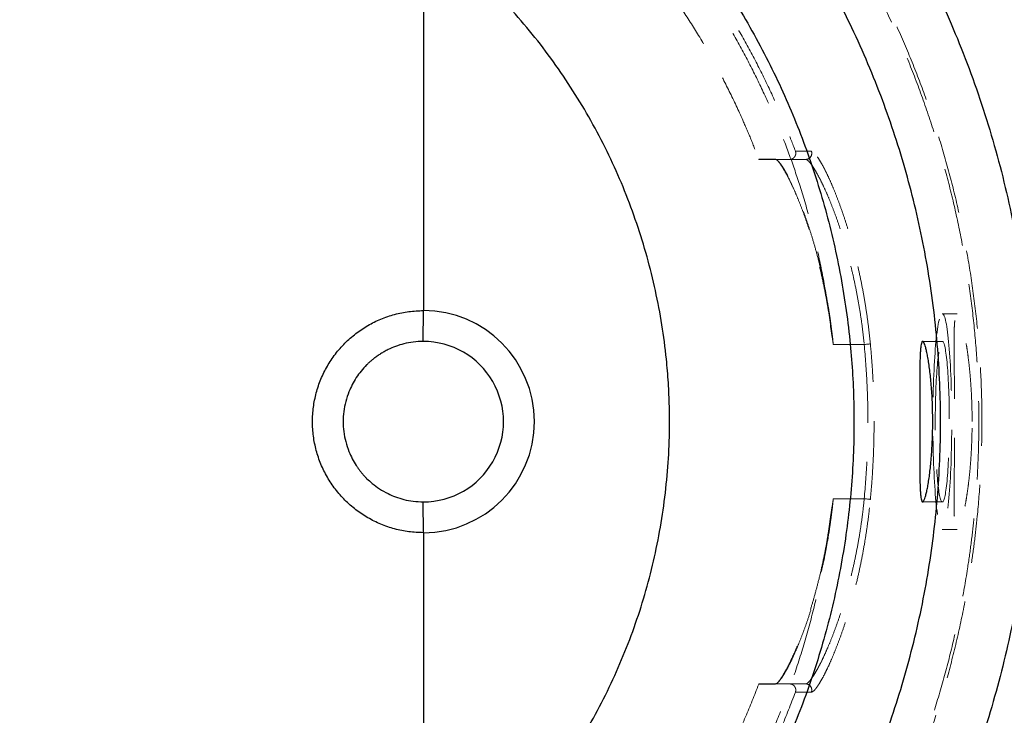
# Model space of a CAD drawing. Units: millimetres. Extents: x 400 to 4100, y 100 to 5840.
# Drawn here: x 2193 to 2512, y 3647 to 3873 of the extents above; entities that cross this region are included whole.
import ezdxf

# ---------------------------------------------------------------- set-up
doc = ezdxf.new("R2010")
doc.units = ezdxf.units.MM
doc.header["$LTSCALE"] = 20
doc.linetypes.add('HIDDEN', pattern=[1.905, 1.27, -0.635])
doc.layers.add('TBLOCK', color=7, linetype='Continuous', lineweight=25)
doc.styles.add('SLDTEXTSTYLE0', font='TXT', dxfattribs={"width": 0.605})
doc.dimstyles.new('SLDDIMSTYLE1', dxfattribs={"dimtxt": 70, "dimasz": 70, "dimexe": 0, "dimexo": 0.0625, "dimgap": 17.5, "dimtad": 2, "dimrnd": 1e-09, "dimzin": 12, "dimdsep": 46, "dimtxsty": 'SLDTEXTSTYLE0', "dimsah": 1, "dimcen": 0.09, "dimadec": 0, "dimazin": 3, "dimtfac": 1, "dimtdec": 3, "dimtofl": 0, "dimtmove": 0, "dimatfit": 3, "dimfxl": 1, "dimfrac": 2, "dimtolj": 1, "dimtzin": 12, "dimarcsym": 0})

# ---------------------------------------------------------------- blocks, each defined once
blk = doc.blocks.new('_D_4')
at = {"layer": 'TBLOCK', "transparency": 16777216}
for p, q in [((2573.56, 4117.56), (2779.24, 4117.56)), ((2759.24, 4117.56), (2759.24, 3367.56)), ((2193.16, 3367.56), (2779.24, 3367.56))]:
    blk.add_line(p, q, dxfattribs=at)
for points in [[(2759.24, 4117.56), (2748.47, 4047.56), (2770, 4047.56)], [(2759.24, 3367.56), (2770, 3437.56), (2748.47, 3437.56)]]:
    blk.add_solid(points, dxfattribs=at)
at = {"layer": 'TBLOCK', "transparency": 16777216, "insert": (2669, 3653.81), "char_height": 70, "attachment_point": 1, "rotation": 90, "style": 'SLDTEXTSTYLE0'}
blk.add_mtext('750', dxfattribs=at)

msp = doc.modelspace()

# ---------------------------------------------------------------- linework, layer by layer
at = {"color": 7, "linetype": 'Continuous', "lineweight": 25}
for p, q in [((2323.863, 3901.672), (2323.863, 3778.557)), ((2323.843, 3768.558), (2323.863, 3778.558)), ((2323.863, 3706.559), (2323.843, 3716.559)), ((2323.863, 3706.56), (2323.863, 3583.445))]:
    msp.add_line(p, q, dxfattribs=at)
at = {"color": 7, "linetype": 'HIDDEN', "lineweight": 18}
for p, q in [((2438.025, 3827.559), (2432.808, 3827.559)), ((2437.838, 3827.69), (2438.019, 3827.615)), ((2438.025, 3827.559), (2447.833, 3827.559)), ((2496.96, 3777.559), (2492.156, 3777.559)), ((2492.156, 3768.559), (2485.785, 3768.559)), ((2456.818, 3767.559), (2466.843, 3767.559)), ((2456.818, 3717.559), (2466.843, 3717.559)), ((2485.786, 3716.559), (2492.156, 3716.559)), ((2492.156, 3707.559), (2496.961, 3707.559)), ((2432.808, 3657.559), (2438.025, 3657.559)), ((2438.003, 3657.495), (2437.838, 3657.427)), ((2438.025, 3657.559), (2447.833, 3657.559))]:
    msp.add_line(p, q, dxfattribs=at)
at = {"color": 7, "linetype": 'HIDDEN', "lineweight": 18, "flags": 128}
for points in [[(2449.709, 3830.234), (2449.363, 3830.235), (2447.98, 3830.239), (2444.515, 3830.249)], [(2432.62, 3827.688), (2432.654, 3827.688), (2432.793, 3827.688), (2433.348, 3827.688), (2435.566, 3827.689), (2437.838, 3827.69)], [(2468.827, 3767.748), (2468.763, 3767.742), (2468.633, 3767.73), (2468.44, 3767.711), (2468.193, 3767.688), (2467.898, 3767.659), (2467.568, 3767.628), (2467.212, 3767.594), (2466.843, 3767.559)], [(2468.827, 3717.369), (2468.763, 3717.375), (2468.633, 3717.387), (2468.44, 3717.406), (2468.193, 3717.429), (2467.898, 3717.458), (2467.568, 3717.489), (2467.212, 3717.523), (2466.843, 3717.559)], [(2437.838, 3657.427), (2437.803, 3657.427), (2437.665, 3657.427), (2437.111, 3657.428), (2434.894, 3657.428), (2432.62, 3657.429)], [(2444.515, 3654.868), (2444.861, 3654.869), (2446.245, 3654.873), (2449.709, 3654.883)]]:
    msp.add_lwpolyline(points, dxfattribs=at)
at = {"color": 7, "linetype": 'HIDDEN', "lineweight": 18}
for centre, radius, start, end in [((2447.828, 3829.557), 1.999, 270.15573, 19.78351), ((2438.025, 3827.758), 0.199, 199.99491, 269.91821), ((2438.025, 3657.359), 0.199, 90.08179, 160.00509), ((2447.828, 3655.56), 1.999, 340.2168, 89.84336)]:
    msp.add_arc(centre, radius, start, end, dxfattribs=at)
at = {"color": 7, "linetype": 'Continuous', "lineweight": 25}
for radius, start, end in [(36, 270, 90), (26, 269.95555, 90.04445)]:
    msp.add_arc((2323.863, 3742.559), radius, start, end, dxfattribs=at)
at = {"color": 7, "linetype": 'HIDDEN', "lineweight": 18}
for major_axis in [(0, 35), (0, 26)]:
    msp.add_ellipse((2492.156, 3742.559), major_axis=major_axis, ratio=0.0874887, dxfattribs=at)
at = {"color": 7, "linetype": 'Continuous', "lineweight": 25}
for points, knots in [([(2192.963, 4117.559), (2197.634, 4117.513), (2206.976, 4117.423), (2220.974, 4116.689), (2234.99, 4115.502), (2249.008, 4113.806), (2263.006, 4111.599), (2277.365, 4108.791), (2292.051, 4105.307), (2307.024, 4101.085), (2321.809, 4096.244), (2335.517, 4091.115), (2348.172, 4085.82), (2359.812, 4080.478), (2371.266, 4074.741), (2382.515, 4068.619), (2393.537, 4062.124), (2404.324, 4055.259), (2414.87, 4048.035), (2425.168, 4040.456), (2435.2, 4032.534), (2445.054, 4024.196), (2454.707, 4015.43), (2464.141, 4006.232), (2473.247, 3996.705), (2482.009, 3986.865), (2490.93, 3976.104), (2499.92, 3964.363), (2508.89, 3951.599), (2517.332, 3938.481), (2524.766, 3925.833), (2531.288, 3913.734), (2536.996, 3902.251), (2542.322, 3890.581), (2547.257, 3878.745), (2550.468, 3870.262), (2552.783, 3863.78), (2555.002, 3857.361), (2558.174, 3847.4), (2561.855, 3834.376), (2565.284, 3820.258), (2568.321, 3805.046), (2570.53, 3790.934), (2572.068, 3777.972), (2573.071, 3766.189), (2573.716, 3754.38), (2573.814, 3746.498), (2573.863, 3742.559)], [0, 0, 0, 0, 0.0235985, 0.0472035, 0.0708014, 0.0946629, 0.1185319, 0.1423926, 0.1685719, 0.1947741, 0.2209764, 0.2471559, 0.2687075, 0.2902778, 0.3118545, 0.3334249, 0.3549765, 0.3764874, 0.398017, 0.4195527, 0.4410822, 0.4625931, 0.4847632, 0.5069542, 0.5291521, 0.5513431, 0.5735133, 0.599766, 0.6260407, 0.652316, 0.6785694, 0.7001507, 0.7217499, 0.743355, 0.7649541, 0.7865353, 0.7891746, 0.7997322, 0.8208495, 0.8419897, 0.8681063, 0.8942338, 0.9203498, 0.9402573, 0.9601754, 0.9800931, 1, 1, 1, 1]), ([(2573.363, 3742.557), (2573.309, 3746.711), (2573.201, 3755.022), (2572.484, 3767.474), (2571.368, 3779.899), (2569.821, 3792.275), (2567.837, 3804.711), (2565.403, 3817.194), (2562.513, 3829.714), (2559.198, 3842.132), (2555.466, 3854.428), (2551.031, 3867.448), (2545.79, 3881.146), (2539.639, 3895.462), (2532.917, 3909.518), (2526.069, 3922.471), (2519.209, 3934.361), (2512.444, 3945.234), (2505.318, 3955.879), (2497.841, 3966.276), (2490.029, 3976.4), (2481.882, 3986.239), (2473.408, 3995.785), (2464.61, 4005.039), (2455.503, 4013.984), (2446.001, 4022.695), (2436.1, 4031.154), (2425.803, 4039.346), (2415.222, 4047.176), (2404.378, 4054.629), (2392.617, 4062.123), (2379.89, 4069.559), (2366.163, 4076.836), (2352.147, 4083.539), (2338.71, 4089.295), (2325.921, 4094.206), (2313.832, 4098.378), (2301.603, 4102.135), (2289.256, 4105.469), (2276.391, 4108.471), (2263.005, 4111.09), (2249.102, 4113.283), (2235.121, 4114.981), (2221.087, 4116.177), (2207.029, 4116.921), (2197.65, 4117.013), (2192.963, 4117.059)], [0, 0, 0, 0, 0.0210146, 0.0420479, 0.0630881, 0.0841227, 0.1051385, 0.1267896, 0.1484595, 0.1701361, 0.1918068, 0.2134587, 0.2397145, 0.2659918, 0.2922692, 0.3185251, 0.3401052, 0.3617035, 0.3833076, 0.4049052, 0.4264848, 0.4479937, 0.4695217, 0.491056, 0.512584, 0.5340929, 0.5562643, 0.5784561, 0.6006548, 0.6228468, 0.6450184, 0.6711987, 0.6974016, 0.7236045, 0.7497849, 0.771335, 0.7929041, 0.8144796, 0.8360486, 0.8575986, 0.8813057, 0.9050415, 0.9287937, 0.9525482, 0.9762893, 1, 1, 1, 1]), ([(2297.049, 4053.516), (2300.779, 4052.232), (2308.244, 4049.663), (2319.258, 4045.299), (2330.122, 4040.569), (2340.803, 4035.445), (2351.408, 4029.88), (2361.919, 4023.858), (2372.319, 4017.373), (2382.473, 4010.503), (2392.361, 4003.263), (2402.331, 3995.375), (2412.33, 3986.795), (2422.307, 3977.49), (2431.889, 3967.779), (2441.145, 3957.583), (2450.046, 3946.902), (2458.564, 3935.742), (2466.599, 3924.229), (2474.059, 3912.5), (2480.947, 3900.584), (2487.272, 3888.508), (2493.092, 3876.18), (2498.445, 3863.504), (2503.301, 3850.487), (2507.638, 3837.144), (2511.402, 3823.629), (2514.553, 3810.102), (2517.101, 3796.588), (2519.068, 3783.11), (2520.474, 3769.562), (2521.324, 3755.84), (2521.594, 3741.962), (2521.267, 3727.949), (2520.343, 3713.962), (2518.838, 3700.165), (2516.769, 3686.577), (2514.162, 3673.215), (2511.005, 3659.972), (2507.266, 3646.748), (2502.928, 3633.57), (2497.984, 3620.461), (2492.485, 3607.575), (2486.5, 3595.056), (2480.051, 3582.919), (2473.168, 3571.168), (2465.805, 3559.712), (2457.899, 3548.468), (2449.444, 3537.463), (2440.439, 3526.725), (2430.986, 3516.381), (2421.193, 3506.542), (2411.086, 3497.215), (2400.696, 3488.395), (2389.949, 3480.012), (2378.76, 3472.008), (2367.132, 3464.413), (2355.073, 3457.252), (2342.72, 3450.611), (2330.749, 3444.817), (2319.22, 3439.8), (2308.198, 3435.436), (2300.726, 3432.866), (2296.991, 3431.581)], [0, 0, 0, 0, 0.0144447, 0.0289034, 0.0433668, 0.0578256, 0.0722702, 0.0872135, 0.1021724, 0.1171365, 0.1320954, 0.1470386, 0.1636757, 0.1803273, 0.1969788, 0.2136159, 0.2307368, 0.2478734, 0.2650101, 0.282131, 0.2987557, 0.3153948, 0.3320338, 0.3486585, 0.3657668, 0.3828908, 0.4000147, 0.417123, 0.4337334, 0.4503581, 0.4669828, 0.4835931, 0.5006863, 0.5177951, 0.534904, 0.5519971, 0.5685999, 0.5852171, 0.6018343, 0.6184371, 0.6355219, 0.6526223, 0.6697226, 0.6868074, 0.7034148, 0.7200367, 0.7366585, 0.753266, 0.770355, 0.7874597, 0.8045643, 0.8216533, 0.8382742, 0.8549095, 0.8715448, 0.8881658, 0.9052686, 0.922387, 0.9395055, 0.9566084, 0.9710707, 0.9855376, 1, 1, 1, 1]), ([(2287.583, 3459.896), (2287.583, 3459.896), (2291.174, 3459.896), (2297.68, 3463.945), (2307.812, 3467.228), (2318.15, 3471.934), (2328.827, 3477.035), (2339.745, 3482.9), (2350.415, 3489.192), (2360.911, 3495.99), (2371.208, 3503.294), (2381.282, 3511.107), (2391.014, 3519.342), (2400.292, 3527.898), (2409.111, 3536.752), (2417.475, 3545.875), (2425.454, 3555.336), (2433.105, 3565.211), (2440.401, 3575.5), (2447.317, 3586.194), (2453.773, 3597.172), (2459.695, 3608.306), (2465.087, 3619.571), (2469.961, 3630.942), (2474.361, 3642.505), (2478.314, 3654.351), (2481.794, 3666.468), (2484.783, 3678.844), (2487.243, 3691.335), (2489.148, 3703.799), (2490.51, 3716.216), (2491.348, 3728.564), (2491.673, 3740.936), (2491.484, 3753.428), (2490.757, 3766.02), (2489.481, 3778.693), (2487.666, 3791.3), (2485.336, 3803.7), (2482.508, 3815.876), (2479.207, 3827.816), (2475.414, 3839.61), (2471.095, 3851.344), (2466.235, 3862.996), (2460.828, 3874.542), (2454.935, 3885.847), (2448.624, 3896.786), (2441.917, 3907.349), (2434.842, 3917.531), (2427.35, 3927.411), (2419.381, 3937.062), (2410.929, 3946.455), (2401.996, 3955.567), (2392.682, 3964.29), (2383.315, 3972.341), (2373.944, 3979.749), (2364.618, 3986.554), (2355.036, 3992.993), (2345.134, 3999.106), (2334.914, 4004.873), (2324.385, 4010.273), (2313.654, 4015.262), (2303.89, 4019.305), (2295.208, 4022.657), (2290.093, 4024.28), (2287.583, 4025.221), (2287.583, 4025.221)], [0, 0, 0, 0, 0.0000001, 0.0144648, 0.0289343, 0.0433989, 0.0600213, 0.0766579, 0.0932945, 0.1099168, 0.1270208, 0.1441405, 0.1612601, 0.1783641, 0.1949704, 0.2115911, 0.2282116, 0.2448179, 0.2619053, 0.2790083, 0.2961113, 0.3131987, 0.3297981, 0.3464118, 0.3630256, 0.379625, 0.3967058, 0.4138022, 0.4308987, 0.4479795, 0.4645856, 0.4812062, 0.4978267, 0.5144328, 0.5315213, 0.5486255, 0.5657297, 0.5828182, 0.5994398, 0.6160757, 0.6327117, 0.6493332, 0.6664381, 0.6835586, 0.7006792, 0.7177841, 0.7344205, 0.7510712, 0.767722, 0.7843584, 0.8014784, 0.8186142, 0.8357499, 0.85287, 0.8683613, 0.8838642, 0.899367, 0.9148583, 0.9307368, 0.9466278, 0.9625188, 0.9783973, 0.9891986, 0.9999999, 1, 1, 1, 1]), ([(2360.357, 3949.64), (2363.652, 3947.074), (2370.243, 3941.941), (2379.647, 3933.653), (2388.263, 3925.349), (2396.1, 3917.068), (2403.218, 3908.896), (2409.991, 3900.434), (2416.466, 3891.617), (2422.62, 3882.444), (2428.431, 3872.922), (2433.83, 3863.162), (2438.756, 3853.279), (2443.212, 3843.295), (2447.209, 3833.233), (2450.785, 3823.014), (2453.961, 3812.556), (2456.715, 3801.87), (2459.031, 3790.968), (2460.878, 3779.978), (2462.205, 3769.291), (2463.061, 3758.936), (2463.513, 3748.674), (2463.551, 3738.147), (2463.143, 3727.372), (2462.287, 3716.622), (2460.974, 3705.817), (2459.187, 3694.974), (2456.915, 3684.111), (2454.182, 3673.355), (2451.024, 3662.832), (2447.458, 3652.553), (2443.507, 3642.528), (2439.145, 3632.675), (2434.333, 3622.921), (2429.063, 3613.287), (2423.332, 3603.796), (2417.203, 3594.556), (2410.537, 3585.379), (2403.304, 3576.303), (2395.486, 3567.365), (2387.264, 3558.779), (2378.656, 3550.582), (2369.719, 3542.759), (2363.475, 3537.903), (2360.357, 3535.477)], [0, 0, 0, 0, 0.0261216, 0.0522583, 0.0783799, 0.1009619, 0.1235635, 0.146165, 0.1687469, 0.1919876, 0.2152497, 0.2385117, 0.2617523, 0.2843114, 0.3068901, 0.3294687, 0.3520277, 0.3752475, 0.3984888, 0.4217302, 0.44495, 0.4658369, 0.4867239, 0.5091922, 0.5316798, 0.5541675, 0.5766358, 0.5997577, 0.6229008, 0.6460439, 0.6691659, 0.6916181, 0.7140896, 0.7365612, 0.7590134, 0.7821151, 0.8052378, 0.8283606, 0.8514623, 0.8761757, 0.9009402, 0.9257308, 0.9505215, 0.9752864, 1, 1, 1, 1]), ([(2324.016, 3582.925), (2326.915, 3585.187), (2332.72, 3589.715), (2340.941, 3597.107), (2348.782, 3604.908), (2356.172, 3613.127), (2363.127, 3621.771), (2369.614, 3630.84), (2375.618, 3640.319), (2381.095, 3650.132), (2386.02, 3660.233), (2390.37, 3670.576), (2394.124, 3681.132), (2397.265, 3691.886), (2399.799, 3702.818), (2401.723, 3713.891), (2403.029, 3725.054), (2403.71, 3736.255), (2403.752, 3746.298), (2403.361, 3755.156), (2402.63, 3764.009), (2401.317, 3773.998), (2399.215, 3785.07), (2396.494, 3796.025), (2393.167, 3806.812), (2389.248, 3817.379), (2384.742, 3827.697), (2379.644, 3837.745), (2373.973, 3847.509), (2367.756, 3856.956), (2361.024, 3866.043), (2353.806, 3874.726), (2346.462, 3882.614), (2339.067, 3889.738), (2331.732, 3896.198), (2326.587, 3900.194), (2324.016, 3902.192)], [0, 0, 0, 0, 0.0298203, 0.0597083, 0.0896189, 0.1195065, 0.1493264, 0.1795719, 0.2099123, 0.2403007, 0.270689, 0.3010287, 0.3312736, 0.3615215, 0.3918647, 0.4222565, 0.4526482, 0.4829912, 0.5132388, 0.5340716, 0.5549043, 0.5852822, 0.6157564, 0.6462799, 0.6768036, 0.7072783, 0.7376563, 0.7680919, 0.7986237, 0.8292047, 0.8597862, 0.8903187, 0.9207548, 0.9471646, 0.97359, 1, 1, 1, 1]), ([(2323.863, 3706.56), (2322.286, 3706.62), (2319.15, 3706.741), (2314.523, 3707.701), (2310.06, 3709.225), (2305.827, 3711.312), (2301.905, 3713.936), (2298.374, 3717.05), (2295.264, 3720.602), (2292.644, 3724.525), (2290.558, 3728.756), (2289.046, 3733.225), (2288.126, 3737.851), (2287.815, 3742.558), (2288.126, 3747.265), (2289.046, 3751.892), (2290.558, 3756.361), (2292.643, 3760.592), (2295.264, 3764.515), (2298.373, 3768.067), (2301.905, 3771.181), (2305.826, 3773.805), (2310.06, 3775.892), (2314.522, 3777.416), (2319.15, 3778.376), (2322.286, 3778.497), (2323.863, 3778.557)], [0, 0, 0, 0, 0.0418581, 0.0832878, 0.1250137, 0.1668947, 0.2083229, 0.250022, 0.291649, 0.3334085, 0.3750129, 0.4166215, 0.4584, 0.4999999, 0.5415923, 0.5833706, 0.6249869, 0.6665837, 0.7083431, 0.7499779, 0.7916694, 0.8330975, 0.8749861, 0.9167085, 0.9581382, 1, 1, 1, 1]), ([(2323.843, 3768.559), (2322.754, 3768.518), (2320.646, 3768.441), (2317.632, 3767.855), (2314.898, 3767.017), (2312.77, 3766.104), (2311.165, 3765.261), (2309.998, 3764.567), (2308.923, 3763.85), (2307.937, 3763.122), (2307.038, 3762.392), (2306.221, 3761.667), (2305.07, 3760.56), (2303.653, 3758.988), (2302.093, 3756.854), (2300.773, 3754.605), (2299.582, 3752.015), (2298.62, 3749.079), (2297.999, 3745.824), (2297.795, 3742.559), (2297.999, 3739.293), (2298.62, 3736.038), (2299.582, 3733.102), (2300.773, 3730.513), (2301.795, 3728.771), (2302.612, 3727.569), (2303.132, 3726.859), (2303.677, 3726.163), (2304.249, 3725.483), (2304.846, 3724.821), (2305.837, 3723.794), (2307.381, 3722.391), (2309.685, 3720.693), (2312.219, 3719.25), (2314.897, 3718.1), (2317.632, 3717.262), (2320.646, 3716.676), (2322.754, 3716.599), (2323.843, 3716.559)], [0, 0, 0, 0, 0.0399853, 0.0774774, 0.112474, 0.1449765, 0.1624327, 0.1790737, 0.194899, 0.209909, 0.2241035, 0.2374822, 0.2500449, 0.2828118, 0.3151455, 0.3470454, 0.378512, 0.4197807, 0.4602798, 0.5000098, 0.5397383, 0.5802366, 0.6215049, 0.6529719, 0.6848721, 0.6956062, 0.7063882, 0.7172188, 0.7280978, 0.7390246, 0.7499998, 0.7805705, 0.8155778, 0.8550202, 0.8875222, 0.9225195, 0.9600125, 1, 1, 1, 1]), ([(2489.053, 3742.559), (2489.047, 3741.594), (2489.036, 3739.661), (2488.952, 3736.801), (2488.821, 3734.013), (2488.64, 3731.336), (2488.42, 3728.8), (2488.164, 3726.426), (2487.879, 3724.253), (2487.575, 3722.302), (2487.259, 3720.594), (2486.94, 3719.163), (2486.625, 3718.021), (2486.323, 3717.186), (2486.043, 3716.683), (2485.788, 3716.506), (2485.562, 3716.659), (2485.37, 3717.149), (2485.211, 3717.958), (2485.084, 3719.074), (2484.988, 3720.493), (2484.92, 3722.183), (2484.874, 3724.126), (2484.848, 3726.307), (2484.836, 3728.689), (2484.835, 3731.245), (2484.838, 3733.948), (2484.843, 3736.76), (2484.847, 3739.645), (2484.849, 3742.568), (2484.847, 3745.492), (2484.843, 3748.379), (2484.837, 3751.191), (2484.834, 3753.895), (2484.837, 3756.457), (2484.849, 3758.84), (2484.875, 3761.019), (2484.92, 3762.968), (2484.99, 3764.652), (2485.086, 3766.059), (2485.212, 3767.174), (2485.371, 3767.971), (2485.562, 3768.452), (2485.784, 3768.614), (2486.036, 3768.442), (2486.313, 3767.95), (2486.611, 3767.143), (2486.924, 3766.018), (2487.243, 3764.598), (2487.561, 3762.899), (2487.869, 3760.932), (2488.159, 3758.728), (2488.42, 3756.32), (2488.644, 3753.733), (2488.826, 3751.007), (2488.957, 3748.209), (2489.038, 3745.381), (2489.048, 3743.499), (2489.053, 3742.559)], [0, 0, 0, 0, 0.0176792, 0.0354154, 0.0530952, 0.0707678, 0.0884966, 0.1061704, 0.123982, 0.1418493, 0.1596612, 0.1776687, 0.1957331, 0.2137399, 0.2317749, 0.2498677, 0.267902, 0.2858189, 0.3037938, 0.3217106, 0.3395221, 0.3573907, 0.3752026, 0.3930016, 0.4108572, 0.4286562, 0.4464847, 0.46437, 0.4821983, 0.5000391, 0.5179365, 0.5357771, 0.5536175, 0.5715146, 0.589355, 0.6071949, 0.6250918, 0.6429315, 0.6607523, 0.6786298, 0.6964504, 0.7142445, 0.7320953, 0.7498897, 0.7677204, 0.7856075, 0.8034389, 0.8213918, 0.8394014, 0.8573547, 0.8754015, 0.8935063, 0.9115526, 0.9295212, 0.9475481, 0.9655157, 0.982758, 1, 1, 1, 1]), ([(2573.863, 3742.559), (2573.801, 3738.085), (2573.679, 3729.136), (2572.853, 3715.734), (2571.562, 3702.314), (2569.757, 3688.897), (2567.452, 3675.5), (2564.522, 3661.54), (2560.888, 3647.052), (2556.471, 3632.08), (2551.447, 3617.3), (2546.163, 3603.603), (2540.741, 3590.963), (2535.294, 3579.343), (2529.464, 3567.906), (2523.26, 3556.672), (2516.213, 3544.859), (2508.227, 3532.534), (2499.206, 3519.785), (2489.67, 3507.417), (2480.224, 3496.162), (2470.971, 3485.963), (2462.006, 3476.748), (2452.727, 3467.845), (2443.15, 3459.268), (2433.304, 3451.041), (2423.199, 3443.169), (2412.845, 3435.654), (2402.24, 3428.492), (2391.401, 3421.696), (2380.23, 3415.209), (2368.724, 3409.054), (2356.888, 3403.247), (2344.851, 3397.856), (2332.637, 3392.892), (2323.916, 3389.7), (2317.4, 3387.461), (2311.232, 3385.41), (2301.665, 3382.483), (2290.026, 3379.331), (2278.236, 3376.55), (2266.312, 3374.14), (2254.319, 3372.11), (2242.206, 3370.447), (2229.983, 3369.152), (2217.661, 3368.234), (2205.317, 3367.664), (2197.081, 3367.594), (2192.963, 3367.559)], [0, 0, 0, 0, 0.0226044, 0.0452169, 0.0678216, 0.0907102, 0.1136067, 0.1364956, 0.1627654, 0.1890573, 0.2153497, 0.2416202, 0.2632169, 0.2848314, 0.306452, 0.3280665, 0.349663, 0.3759456, 0.4022503, 0.4285544, 0.454836, 0.4764698, 0.4981228, 0.5197826, 0.5414362, 0.5630704, 0.584599, 0.6061463, 0.6276999, 0.6492471, 0.6707756, 0.6929608, 0.7151666, 0.7373791, 0.7595847, 0.7817698, 0.7842957, 0.7943995, 0.8146092, 0.83484, 0.8553174, 0.8758052, 0.8962937, 0.9167719, 0.9375738, 0.9583853, 0.9791974, 1, 1, 1, 1]), ([(2192.963, 3368.059), (2198.279, 3368.117), (2208.915, 3368.234), (2224.848, 3369.19), (2240.731, 3370.728), (2255.599, 3372.785), (2269.446, 3375.236), (2282.28, 3377.969), (2295.015, 3381.148), (2307.627, 3384.77), (2319.989, 3388.8), (2332.092, 3393.223), (2343.935, 3398.014), (2355.612, 3403.207), (2367.102, 3408.793), (2378.506, 3414.825), (2389.806, 3421.316), (2400.987, 3428.27), (2411.921, 3435.613), (2422.589, 3443.331), (2433.615, 3451.91), (2444.923, 3461.43), (2456.425, 3471.962), (2467.477, 3482.965), (2477.431, 3493.746), (2486.363, 3504.204), (2494.363, 3514.247), (2502.019, 3524.56), (2509.322, 3535.121), (2516.759, 3546.689), (2524.229, 3559.316), (2531.619, 3573.044), (2538.45, 3587.059), (2544.339, 3600.487), (2549.386, 3613.262), (2553.696, 3625.331), (2557.601, 3637.541), (2561.092, 3649.872), (2564.217, 3662.525), (2566.941, 3675.502), (2569.23, 3688.797), (2571.036, 3702.177), (2572.339, 3715.613), (2573.176, 3729.079), (2573.3, 3738.066), (2573.363, 3742.557)], [0, 0, 0, 0, 0.0268947, 0.0538101, 0.0807239, 0.1076165, 0.1297271, 0.1518581, 0.1739953, 0.1961251, 0.2182347, 0.2397626, 0.2613092, 0.2828621, 0.3044088, 0.3259367, 0.3481225, 0.3703288, 0.3925419, 0.4147483, 0.4369341, 0.4632132, 0.4895154, 0.5158171, 0.5420957, 0.563732, 0.585387, 0.6070487, 0.6287046, 0.6503417, 0.676615, 0.7029099, 0.7292049, 0.7554784, 0.7770739, 0.7986877, 0.8203073, 0.8419205, 0.8635154, 0.886238, 0.9089922, 0.9317613, 0.9545288, 0.9772797, 1, 1, 1, 1])]:
    msp.add_open_spline(points, degree=3, knots=knots, dxfattribs=at)
at = {"color": 7, "linetype": 'HIDDEN', "lineweight": 18}
for points, knots in [([(2291.814, 4036.969), (2291.814, 4036.969), (2291.949, 4036.918), (2296.191, 4035.586), (2304.39, 4032.524), (2316.366, 4027.704), (2328.113, 4022.341), (2339.74, 4016.454), (2351.215, 4010.015), (2362.515, 4003.025), (2373.507, 3995.56), (2384.064, 3987.711), (2394.179, 3979.503), (2403.852, 3970.965), (2413.164, 3962.034), (2422.181, 3952.637), (2430.874, 3942.772), (2439.22, 3932.446), (2447.118, 3921.773), (2454.48, 3910.881), (2461.307, 3899.794), (2467.609, 3888.541), (2473.44, 3877.037), (2478.839, 3865.191), (2483.777, 3853.01), (2488.235, 3840.508), (2492.155, 3827.828), (2495.498, 3815.117), (2498.272, 3802.397), (2500.495, 3789.693), (2502.19, 3776.907), (2503.364, 3763.942), (2503.993, 3750.813), (2504.061, 3737.54), (2503.564, 3724.277), (2502.637, 3712.755), (2501.509, 3702.977), (2500.143, 3693.352), (2498.172, 3682.209), (2495.397, 3669.601), (2492.101, 3657.119), (2488.255, 3644.668), (2483.841, 3632.274), (2478.853, 3619.96), (2473.345, 3607.87), (2467.384, 3596.142), (2460.991, 3584.786), (2454.197, 3573.808), (2446.954, 3563.121), (2439.201, 3552.647), (2430.932, 3542.413), (2422.148, 3532.445), (2412.948, 3522.86), (2403.44, 3513.766), (2393.649, 3505.166), (2383.604, 3497.056), (2373.232, 3489.369), (2362.451, 3482.049), (2351.261, 3475.133), (2339.677, 3468.616), (2327.815, 3462.676), (2315.907, 3457.034), (2303.775, 3452.986), (2296.072, 3448.148), (2291.814, 3448.148), (2291.814, 3448.148)], [0, 0, 0, 0, 0.00000008, 0.00055675, 0.01719984, 0.03385725, 0.05051467, 0.06715773, 0.0842834, 0.1014248, 0.11856617, 0.13569185, 0.15232278, 0.1689681, 0.18561341, 0.20224435, 0.21935742, 0.23648616, 0.25361487, 0.27072794, 0.28735257, 0.30399152, 0.32063053, 0.33725513, 0.35436207, 0.37148465, 0.38860727, 0.4057142, 0.42233877, 0.4389777, 0.45561665, 0.47224123, 0.48934858, 0.50647159, 0.52359462, 0.540702, 0.5511927, 0.56168339, 0.57832349, 0.59497803, 0.61163258, 0.62827269, 0.64539676, 0.66253654, 0.67967635, 0.69680037, 0.71344126, 0.73009662, 0.74675189, 0.76339274, 0.78051693, 0.79765692, 0.81479677, 0.831921, 0.84856191, 0.86521719, 0.88187248, 0.89851337, 0.91563691, 0.93277607, 0.94991531, 0.96703885, 0.98351938, 0.99999992, 1, 1, 1, 1]), ([(2292.13, 3447.206), (2296.166, 3448.607), (2304.238, 3451.409), (2316.153, 3456.254), (2327.912, 3461.571), (2339.477, 3467.403), (2350.792, 3473.705), (2361.939, 3480.535), (2372.89, 3487.901), (2383.622, 3495.805), (2394.007, 3504.159), (2403.928, 3512.863), (2413.381, 3521.893), (2422.367, 3531.221), (2430.959, 3540.912), (2439.219, 3551.046), (2447.116, 3561.622), (2454.627, 3572.632), (2461.662, 3583.952), (2468.144, 3595.45), (2474.074, 3607.101), (2479.465, 3618.876), (2484.364, 3630.865), (2488.802, 3643.162), (2492.751, 3655.756), (2496.192, 3668.633), (2499.081, 3681.644), (2501.109, 3693.07), (2502.498, 3702.85), (2503.615, 3712.535), (2504.532, 3723.843), (2505.04, 3736.772), (2505.013, 3749.711), (2504.443, 3762.759), (2503.309, 3775.896), (2501.599, 3789.101), (2499.328, 3802.222), (2496.526, 3815.107), (2493.212, 3827.74), (2489.412, 3840.108), (2485.103, 3852.309), (2480.247, 3864.432), (2474.83, 3876.454), (2468.846, 3888.349), (2462.361, 3899.978), (2455.453, 3911.211), (2448.144, 3922.039), (2440.463, 3932.457), (2432.357, 3942.549), (2423.76, 3952.387), (2414.667, 3961.943), (2405.082, 3971.192), (2395.112, 3980.025), (2384.859, 3988.355), (2374.345, 3996.18), (2363.598, 4003.503), (2352.556, 4010.374), (2341.131, 4016.838), (2329.328, 4022.871), (2317.155, 4028.437), (2304.768, 4033.516), (2296.342, 4036.447), (2292.13, 4037.911)], [0, 0, 0, 0, 0.01647968, 0.03295926, 0.04960016, 0.06625548, 0.0829108, 0.09955172, 0.11667516, 0.13381432, 0.15095348, 0.16807702, 0.18471795, 0.20137333, 0.21802877, 0.23466977, 0.25179399, 0.26893395, 0.28607382, 0.30319811, 0.31983837, 0.33649301, 0.35314772, 0.36978801, 0.38691216, 0.40405204, 0.42119195, 0.43831612, 0.44880691, 0.4592977, 0.47592241, 0.49256148, 0.5092006, 0.52582531, 0.54293279, 0.56005601, 0.57717921, 0.59428672, 0.61091138, 0.62755043, 0.64418949, 0.66081416, 0.67792128, 0.69504401, 0.71216679, 0.72927388, 0.74590478, 0.76255009, 0.77919536, 0.79582631, 0.81293945, 0.83006827, 0.8471971, 0.86431026, 0.88101954, 0.89774333, 0.91446717, 0.93117641, 0.94837435, 0.96558819, 0.98280204, 1, 1, 1, 1]), ([(2243.31, 3993.247), (2246.777, 3992.699), (2253.713, 3991.604), (2264.021, 3989.414), (2274.235, 3986.831), (2284.426, 3983.789), (2294.576, 3980.286), (2304.665, 3976.314), (2314.576, 3971.916), (2324.196, 3967.146), (2333.515, 3962.021), (2342.529, 3956.564), (2351.308, 3950.74), (2359.919, 3944.497), (2368.338, 3937.832), (2376.543, 3930.744), (2384.44, 3923.313), (2391.937, 3915.627), (2399.034, 3907.707), (2405.732, 3899.575), (2412.088, 3891.173), (2418.146, 3882.434), (2423.883, 3873.358), (2429.278, 3863.954), (2434.27, 3854.33), (2438.394, 3845.457), (2441.796, 3837.422), (2443.609, 3832.64), (2444.515, 3830.249)], [0, 0, 0, 0, 0.0387361, 0.0775056, 0.1162753, 0.1550113, 0.1948722, 0.2347695, 0.2746667, 0.3145276, 0.3532637, 0.3920333, 0.4308029, 0.4695391, 0.5094003, 0.549298, 0.5891957, 0.629057, 0.6677889, 0.7065542, 0.7453194, 0.7840512, 0.8239081, 0.8638014, 0.9036948, 0.9435517, 0.9717759, 1, 1, 1, 1]), ([(2456.043, 3772.631), (2455.519, 3776.543), (2454.471, 3784.371), (2452.201, 3796.004), (2449.431, 3807.525), (2446.241, 3818.465), (2442.715, 3828.823), (2438.925, 3838.608), (2434.733, 3848.228), (2430.103, 3857.754), (2425.025, 3867.165), (2419.497, 3876.441), (2413.58, 3885.473), (2407.341, 3894.164), (2400.8, 3902.508), (2393.979, 3910.503), (2386.833, 3918.21), (2379.304, 3925.682), (2371.391, 3932.899), (2363.098, 3939.839), (2354.518, 3946.42), (2345.744, 3952.577), (2336.794, 3958.307), (2327.69, 3963.618), (2318.375, 3968.548), (2308.776, 3973.13), (2298.897, 3977.342), (2288.75, 3981.167), (2278.451, 3984.56), (2268.803, 3987.282), (2259.861, 3989.463), (2254.378, 3990.562), (2251.637, 3991.112)], [0, 0, 0, 0, 0.0369893, 0.0740194, 0.1110496, 0.148039, 0.1808001, 0.2135896, 0.2463791, 0.2791403, 0.3128501, 0.3465907, 0.3803312, 0.4140411, 0.4468527, 0.4796926, 0.5125325, 0.5453441, 0.5791033, 0.6128933, 0.6466833, 0.6804425, 0.7133462, 0.746278, 0.7792098, 0.8121135, 0.8459665, 0.8798504, 0.9137344, 0.9475875, 0.9737937, 1, 1, 1, 1]), ([(2241.34, 3981.355), (2244.646, 3980.835), (2251.261, 3979.794), (2261.092, 3977.717), (2270.835, 3975.265), (2280.555, 3972.374), (2290.237, 3969.042), (2299.86, 3965.263), (2309.313, 3961.076), (2318.489, 3956.533), (2327.378, 3951.651), (2335.977, 3946.453), (2344.353, 3940.903), (2352.567, 3934.954), (2360.598, 3928.601), (2368.426, 3921.844), (2375.958, 3914.759), (2383.108, 3907.434), (2389.871, 3899.889), (2396.252, 3892.146), (2402.307, 3884.145), (2408.078, 3875.823), (2413.544, 3867.18), (2418.684, 3858.225), (2423.44, 3849.06), (2427.253, 3840.863), (2430.289, 3833.727), (2431.843, 3829.701), (2432.62, 3827.688)], [0, 0, 0, 0, 0.0390038, 0.0780412, 0.1170779, 0.1560809, 0.1962154, 0.2363868, 0.2765582, 0.3166927, 0.3556985, 0.3947382, 0.4337778, 0.4727835, 0.5129253, 0.5531041, 0.5932826, 0.6334245, 0.672376, 0.7113613, 0.7503465, 0.7892981, 0.8293811, 0.8695007, 0.9096203, 0.9497033, 0.9748517, 1, 1, 1, 1]), ([(2444.515, 3830.249), (2444.572, 3830.031), (2444.686, 3829.595), (2444.57, 3828.916), (2444.252, 3828.315), (2443.748, 3827.854), (2443.178, 3827.598), (2442.792, 3827.57), (2442.631, 3827.559)], [0, 0, 0, 0, 0.1745085, 0.3490173, 0.5235197, 0.6984002, 0.8738835, 1, 1, 1, 1]), ([(2468.827, 3767.748), (2468.647, 3769.486), (2468.286, 3772.967), (2467.573, 3778.137), (2466.749, 3783.22), (2465.81, 3788.169), (2464.77, 3792.953), (2463.645, 3797.553), (2462.453, 3801.945), (2461.196, 3806.151), (2459.888, 3810.133), (2458.55, 3813.867), (2457.22, 3817.279), (2455.912, 3820.365), (2454.65, 3823.087), (2453.458, 3825.424), (2452.368, 3827.333), (2451.458, 3828.707), (2450.727, 3829.601), (2450.143, 3830.133), (2449.853, 3830.2), (2449.709, 3830.234)], [0, 0, 0, 0, 0.0525471, 0.1052865, 0.158034, 0.210592, 0.2629694, 0.3155194, 0.3680763, 0.4204632, 0.4748206, 0.5293626, 0.583902, 0.6382559, 0.6939276, 0.7498157, 0.805689, 0.8613406, 0.9075391, 0.9538055, 1, 1, 1, 1]), ([(2432.808, 3827.559), (2432.785, 3827.561), (2432.74, 3827.565), (2432.68, 3827.6), (2432.64, 3827.644), (2432.625, 3827.676), (2432.62, 3827.688)], [0, 0, 0, 0, 0.27948667, 0.55903201, 0.83808828, 1, 1, 1, 1]), ([(2438.019, 3827.615), (2438.124, 3827.585), (2438.391, 3827.508), (2438.987, 3826.914), (2439.771, 3825.909), (2440.678, 3824.5), (2441.689, 3822.714), (2442.786, 3820.571), (2443.95, 3818.089), (2445.18, 3815.243), (2446.461, 3812.021), (2447.773, 3808.433), (2449.075, 3804.553), (2450.356, 3800.368), (2451.591, 3795.883), (2452.765, 3791.12), (2453.84, 3786.157), (2454.669, 3781.826), (2455.094, 3779.132), (2455.243, 3778.185)], [0, 0, 0, 0, 0.0385479, 0.0985613, 0.1585868, 0.2183927, 0.2780388, 0.3378799, 0.3977309, 0.45739, 0.5198766, 0.5825745, 0.6452704, 0.7077544, 0.7719898, 0.8364721, 0.9009405, 0.965157, 1, 1, 1, 1]), ([(2439.236, 3826.674), (2439.221, 3826.692), (2438.943, 3827.053), (2438.514, 3827.411), (2438.188, 3827.509), (2438.025, 3827.559)], [0, 0, 0, 0, 0.026671, 0.5142469, 1, 1, 1, 1]), ([(2453.999, 3786.204), (2453.654, 3787.831), (2452.956, 3791.122), (2451.785, 3795.828), (2450.55, 3800.305), (2449.268, 3804.478), (2447.966, 3808.349), (2446.653, 3811.928), (2445.371, 3815.142), (2444.14, 3817.981), (2442.976, 3820.456), (2441.878, 3822.596), (2440.867, 3824.372), (2439.97, 3825.772), (2439.476, 3826.379), (2439.236, 3826.674)], [0, 0, 0, 0, 0.0790971, 0.1599544, 0.2405028, 0.3188417, 0.3974465, 0.4760539, 0.5543962, 0.6291733, 0.7041908, 0.7791962, 0.8539564, 0.9288972, 1, 1, 1, 1]), ([(2447.833, 3827.559), (2447.978, 3827.526), (2448.267, 3827.462), (2448.849, 3826.953), (2449.577, 3826.096), (2450.483, 3824.778), (2451.567, 3822.946), (2452.753, 3820.703), (2454.008, 3818.09), (2455.308, 3815.128), (2456.629, 3811.854), (2457.96, 3808.268), (2459.26, 3804.444), (2460.509, 3800.406), (2461.693, 3796.189), (2462.812, 3791.77), (2463.846, 3787.175), (2464.778, 3782.422), (2465.597, 3777.54), (2466.305, 3772.574), (2466.664, 3769.228), (2466.843, 3767.559)], [0, 0, 0, 0, 0.046332, 0.0927357, 0.1390717, 0.1948684, 0.2508852, 0.3069163, 0.3627323, 0.4171354, 0.4717234, 0.5263125, 0.5807175, 0.6330173, 0.6854875, 0.7379498, 0.7902384, 0.8425883, 0.8951301, 0.9476627, 1, 1, 1, 1]), ([(2456.818, 3767.559), (2456.656, 3769.07), (2456.333, 3772.096), (2455.709, 3776.586), (2455.065, 3780.667), (2454.577, 3783.183), (2454.367, 3784.265)], [0, 0, 0, 0, 0.2662393, 0.5328975, 0.7991561, 1, 1, 1, 1]), ([(2501.82, 3742.559), (2501.811, 3741.263), (2501.794, 3738.669), (2501.664, 3734.829), (2501.463, 3731.087), (2501.186, 3727.494), (2500.848, 3724.089), (2500.458, 3720.899), (2500.026, 3717.975), (2499.566, 3715.346), (2499.092, 3713.04), (2498.617, 3711.104), (2498.154, 3709.555), (2497.717, 3708.421), (2497.319, 3707.734), (2496.966, 3707.488), (2496.665, 3707.686), (2496.423, 3708.34), (2496.235, 3709.419), (2496.099, 3710.911), (2496.014, 3712.808), (2495.97, 3715.068), (2495.961, 3717.669), (2495.977, 3720.591), (2496.011, 3723.785), (2496.053, 3727.216), (2496.094, 3730.848), (2496.13, 3734.63), (2496.154, 3738.512), (2496.162, 3742.446), (2496.154, 3746.382), (2496.132, 3750.27), (2496.096, 3754.058), (2496.055, 3757.701), (2496.013, 3761.156), (2495.979, 3764.372), (2495.961, 3767.316), (2495.969, 3769.951), (2496.012, 3772.23), (2496.096, 3774.138), (2496.228, 3775.652), (2496.413, 3776.738), (2496.652, 3777.4), (2496.943, 3777.633), (2497.288, 3777.419), (2497.676, 3776.777), (2498.103, 3775.714), (2498.559, 3774.224), (2499.032, 3772.337), (2499.51, 3770.074), (2499.977, 3767.445), (2500.42, 3764.492), (2500.824, 3761.261), (2501.172, 3757.784), (2501.457, 3754.116), (2501.665, 3750.32), (2501.795, 3746.451), (2501.812, 3743.856), (2501.82, 3742.559)], [0, 0, 0, 0, 0.0176255, 0.035308, 0.0529345, 0.0705513, 0.0882237, 0.105842, 0.1236437, 0.1415009, 0.1593031, 0.1773541, 0.1954621, 0.2135123, 0.2315692, 0.2496845, 0.2677405, 0.2856168, 0.3035508, 0.3214269, 0.3391772, 0.3569843, 0.374735, 0.3925051, 0.4103317, 0.4281021, 0.4459291, 0.463813, 0.4816398, 0.4994726, 0.5173621, 0.5351949, 0.5530191, 0.5709003, 0.5887246, 0.6065606, 0.6244536, 0.6422893, 0.6601057, 0.6779793, 0.6957955, 0.7135502, 0.7313618, 0.7491169, 0.7668835, 0.7847061, 0.8024736, 0.8203969, 0.8383764, 0.8562999, 0.8743801, 0.8925178, 0.9105968, 0.9286064, 0.9466745, 0.9646825, 0.9823413, 1, 1, 1, 1]), ([(2456.043, 3772.631), (2456.059, 3772.499), (2456.142, 3771.837), (2456.394, 3770.162), (2456.652, 3768.606), (2456.815, 3767.575), (2456.818, 3767.559)], [0, 0, 0, 0, 0.0779431, 0.3897368, 0.9904051, 1, 1, 1, 1]), ([(2468.827, 3717.369), (2468.948, 3718.697), (2469.311, 3722.681), (2469.737, 3729.338), (2470.014, 3737.203), (2470.056, 3744.94), (2469.875, 3752.545), (2469.49, 3760.153), (2469.048, 3765.216), (2468.827, 3767.748)], [0, 0, 0, 0, 0.0792821, 0.2378593, 0.3965813, 0.5471864, 0.6977909, 0.8488957, 1, 1, 1, 1]), ([(2466.843, 3767.559), (2467.182, 3763.418), (2467.861, 3755.137), (2468.121, 3742.635), (2467.869, 3730.094), (2467.185, 3721.737), (2466.843, 3717.559)], [0, 0, 0, 0, 0.2488607, 0.4977216, 0.7488607, 1, 1, 1, 1]), ([(2439.222, 3658.427), (2439.461, 3658.72), (2439.958, 3659.326), (2440.859, 3660.732), (2441.864, 3662.496), (2442.955, 3664.616), (2444.123, 3667.097), (2445.36, 3669.949), (2446.636, 3673.144), (2447.943, 3676.697), (2449.251, 3680.579), (2450.537, 3684.772), (2451.769, 3689.217), (2452.939, 3693.933), (2454.025, 3698.902), (2454.881, 3703.437), (2455.533, 3707.395), (2456.021, 3710.741), (2456.457, 3714.132), (2456.698, 3716.416), (2456.818, 3717.559)], [0, 0, 0, 0, 0.0551229, 0.1142587, 0.1716162, 0.2289755, 0.2878545, 0.3467347, 0.4068108, 0.4668874, 0.5286115, 0.5903345, 0.6519953, 0.7136538, 0.7772423, 0.8408279, 0.8803488, 0.9198694, 0.9599349, 1, 1, 1, 1]), ([(2466.843, 3717.559), (2466.683, 3716.052), (2466.363, 3713.036), (2465.744, 3708.555), (2464.991, 3703.871), (2464.072, 3699.03), (2462.987, 3694.086), (2461.806, 3689.339), (2460.559, 3684.865), (2459.264, 3680.688), (2457.946, 3676.813), (2456.616, 3673.228), (2455.316, 3670.008), (2454.066, 3667.162), (2452.883, 3664.679), (2451.766, 3662.535), (2450.735, 3660.748), (2449.811, 3659.341), (2449.009, 3658.329), (2448.327, 3657.682), (2447.998, 3657.6), (2447.833, 3657.559)], [0, 0, 0, 0, 0.0472261, 0.09452644, 0.14175617, 0.19753822, 0.25353892, 0.30955199, 0.36535109, 0.41973534, 0.47430413, 0.5288749, 0.58326174, 0.63523724, 0.68738035, 0.73951472, 0.7914783, 0.84351934, 0.89575222, 0.94797401, 1, 1, 1, 1]), ([(2449.709, 3654.883), (2449.873, 3654.926), (2450.203, 3655.013), (2450.888, 3655.688), (2451.693, 3656.744), (2452.621, 3658.21), (2453.658, 3660.072), (2454.781, 3662.306), (2455.971, 3664.892), (2457.228, 3667.858), (2458.536, 3671.212), (2459.875, 3674.947), (2461.2, 3678.983), (2462.503, 3683.332), (2463.758, 3687.991), (2464.947, 3692.936), (2466.038, 3698.082), (2466.963, 3703.121), (2467.721, 3707.996), (2468.344, 3712.661), (2468.666, 3715.8), (2468.827, 3717.369)], [0, 0, 0, 0, 0.051872, 0.1039409, 0.1560209, 0.2079078, 0.2597539, 0.3117719, 0.3637989, 0.4156577, 0.4700276, 0.524582, 0.579136, 0.6335052, 0.6894393, 0.7455858, 0.8017221, 0.8576419, 0.9050724, 0.9525725, 1, 1, 1, 1]), ([(2456.818, 3717.559), (2456.815, 3717.542), (2456.652, 3716.511), (2456.394, 3714.955), (2456.142, 3713.28), (2456.059, 3712.618), (2456.043, 3712.486)], [0, 0, 0, 0, 0.0095891, 0.6102575, 0.9220569, 1, 1, 1, 1]), ([(2251.568, 3493.992), (2255.022, 3494.694), (2261.934, 3496.098), (2272.182, 3498.743), (2282.319, 3501.778), (2292.412, 3505.273), (2302.444, 3509.229), (2312.393, 3513.654), (2322.145, 3518.499), (2331.589, 3523.707), (2340.717, 3529.258), (2349.525, 3535.13), (2358.081, 3541.363), (2366.449, 3548.009), (2374.605, 3555.073), (2382.527, 3562.554), (2390.122, 3570.367), (2397.295, 3578.409), (2404.045, 3586.659), (2410.377, 3595.092), (2416.355, 3603.781), (2422.019, 3612.795), (2427.345, 3622.132), (2432.314, 3631.782), (2436.866, 3641.636), (2441.206, 3652.197), (2445.239, 3663.488), (2448.875, 3675.517), (2451.902, 3687.72), (2454.365, 3700.045), (2455.484, 3708.341), (2456.043, 3712.486)], [0, 0, 0, 0, 0.03303134, 0.06609108, 0.09915024, 0.13218088, 0.16616831, 0.20018701, 0.23420544, 0.26819291, 0.30123509, 0.334306, 0.36737684, 0.40041894, 0.4344278, 0.46846799, 0.50250825, 0.53651715, 0.56943581, 0.60238301, 0.63533027, 0.66824891, 0.70212918, 0.73604082, 0.76995235, 0.80383258, 0.84301756, 0.88227527, 0.92155748, 0.96081511, 1, 1, 1, 1]), ([(2455.156, 3706.389), (2455.034, 3705.624), (2454.637, 3703.112), (2453.839, 3698.96), (2452.765, 3693.997), (2451.591, 3689.234), (2450.356, 3684.749), (2449.075, 3680.564), (2447.773, 3676.684), (2446.461, 3673.096), (2445.18, 3669.874), (2443.95, 3667.028), (2442.786, 3664.546), (2441.689, 3662.403), (2440.678, 3660.617), (2439.771, 3659.209), (2438.987, 3658.202), (2438.385, 3657.604), (2438.113, 3657.527), (2438.003, 3657.495)], [0, 0, 0, 0, 0.02830513, 0.09283227, 0.15761249, 0.2224066, 0.28695242, 0.3497386, 0.41273775, 0.47573914, 0.53852773, 0.59847534, 0.65861589, 0.71874657, 0.77868114, 0.83877624, 0.89909213, 0.95939578, 1, 1, 1, 1]), ([(2432.62, 3657.429), (2431.226, 3653.882), (2428.435, 3646.782), (2423.611, 3636.394), (2418.336, 3626.224), (2412.58, 3616.325), (2406.624, 3607.109), (2400.534, 3598.557), (2394.381, 3590.633), (2387.906, 3582.971), (2381.054, 3575.515), (2373.823, 3568.287), (2366.217, 3561.307), (2358.319, 3554.657), (2350.225, 3548.412), (2341.952, 3542.571), (2333.522, 3537.13), (2324.875, 3532.042), (2315.94, 3527.274), (2306.724, 3522.846), (2297.235, 3518.777), (2287.581, 3515.115), (2277.107, 3511.644), (2265.791, 3508.495), (2253.64, 3505.733), (2245.439, 3504.419), (2241.34, 3503.762)], [0, 0, 0, 0, 0.0444176, 0.0889101, 0.1334279, 0.1779203, 0.2223378, 0.2612842, 0.3002639, 0.3392439, 0.3781899, 0.4182669, 0.4583805, 0.4984942, 0.5385712, 0.5775211, 0.6165046, 0.6554883, 0.6944381, 0.7345188, 0.7746364, 0.8147538, 0.8548345, 0.9032117, 0.9516216, 1, 1, 1, 1]), ([(2432.62, 3657.429), (2432.63, 3657.449), (2432.65, 3657.49), (2432.703, 3657.533), (2432.758, 3657.556), (2432.794, 3657.558), (2432.808, 3657.559)], [0, 0, 0, 0, 0.27768538, 0.55542915, 0.83379556, 1, 1, 1, 1]), ([(2438.025, 3657.559), (2438.185, 3657.606), (2438.505, 3657.7), (2438.927, 3658.045), (2439.204, 3658.404), (2439.222, 3658.427)], [0, 0, 0, 0, 0.4831107, 0.9662365, 1, 1, 1, 1]), ([(2442.631, 3657.559), (2442.857, 3657.536), (2443.31, 3657.492), (2443.912, 3657.145), (2444.369, 3656.635), (2444.626, 3656), (2444.665, 3655.383), (2444.558, 3655.018), (2444.515, 3654.868)], [0, 0, 0, 0, 0.1762476, 0.3525209, 0.5284929, 0.7038295, 0.8785926, 1, 1, 1, 1]), ([(2444.515, 3654.868), (2443.031, 3651.019), (2440.062, 3643.314), (2434.894, 3632.044), (2429.222, 3621.015), (2423.013, 3610.286), (2416.63, 3600.399), (2410.162, 3591.32), (2403.701, 3583.002), (2396.9, 3574.959), (2389.704, 3567.132), (2382.11, 3559.545), (2374.122, 3552.218), (2365.829, 3545.238), (2357.329, 3538.682), (2348.641, 3532.551), (2339.789, 3526.84), (2330.708, 3521.5), (2321.327, 3516.495), (2311.649, 3511.848), (2301.685, 3507.577), (2291.548, 3503.735), (2280.583, 3500.104), (2268.771, 3496.815), (2256.118, 3493.929), (2247.578, 3492.557), (2243.31, 3491.87)], [0, 0, 0, 0, 0.0455294, 0.0911405, 0.136779, 0.18239, 0.2279193, 0.2666445, 0.3054031, 0.3441614, 0.3828866, 0.4227358, 0.4626217, 0.5025075, 0.5423568, 0.5810864, 0.6198495, 0.6586128, 0.6973424, 0.7371965, 0.7770869, 0.8169773, 0.8568313, 0.9045437, 0.9522876, 1, 1, 1, 1])]:
    msp.add_open_spline(points, degree=3, knots=knots, dxfattribs=at)

# ---------------------------------------------------------------- dimensions: what is measured, and where the dimension line sits
at = {"layer": 'TBLOCK'}
dim = msp.add_linear_dim(base=(2759.236, 3367.559), p1=(2573.363, 4117.559), p2=(2192.963, 3367.559), angle=90, dimstyle='SLDDIMSTYLE1', dxfattribs=at)
dim.commit()
dim.dimension.update_dxf_attribs({"geometry": '_D_4', "text_midpoint": (2759.236, 3734.02), "dimtype": 160})

doc.saveas('drawing.dxf')
